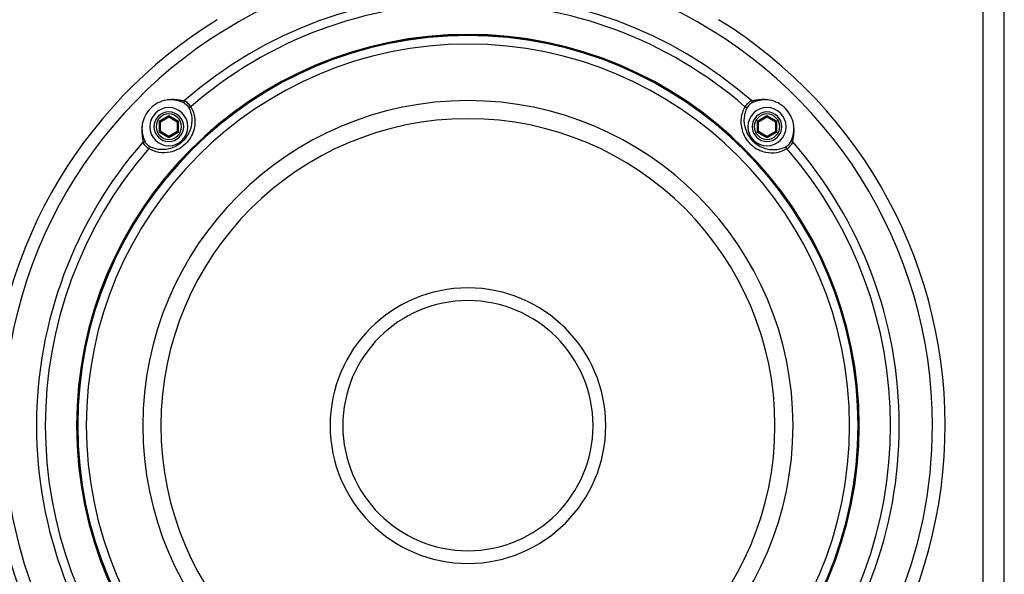
# Paper-space layout '13000599_1' of a CAD drawing. Units: millimetres. Extents: x 0 to 297, y 0 to 210.
# Drawn here: x 29 to 88, y 126 to 159 of the extents above; entities that cross this region are included whole.
import ezdxf

# ---------------------------------------------------------------- set-up
doc = ezdxf.new("R2010")
doc.units = ezdxf.units.MM
doc.header["$LTSCALE"] = 16.335
doc.layers.get('0').update_dxf_attribs({"linetype": 'CONTINUOUS'})
doc.layers.add('SUPERFICI', color=7, linetype='CONTINUOUS')

psp = doc.layouts.new('13000599_1')

# ---------------------------------------------------------------- linework, layer by layer
at = {"color": 9, "linetype": 'CONTINUOUS'}
for p, q in [((86.28044, 95.41302), (86.28044, 195.41302)), ((37.69696, 152.60347), (38.27196, 152.93545)), ((38.27196, 152.93545), (38.84696, 152.60347)), ((72.96391, 152.60347), (73.53891, 152.93545)), ((73.53891, 152.93545), (74.11391, 152.60347)), ((37.69696, 152.60347), (37.69696, 151.93952)), ((38.84696, 151.93952), (38.84696, 152.60347)), ((72.96391, 152.60347), (72.96391, 151.93952)), ((74.11391, 151.93952), (74.11391, 152.60347)), ((38.27196, 151.60754), (37.69696, 151.93952)), ((38.84696, 151.93952), (38.27196, 151.60754)), ((73.53891, 151.60754), (72.96391, 151.93952)), ((74.11391, 151.93952), (73.53891, 151.60754))]:
    psp.add_line(p, q, dxfattribs=at)
at = {"color": 7, "linetype": 'CONTINUOUS'}
for p, q in [((87.53044, 95.41302), (87.53044, 195.41302)), ((37.77196, 152.56017), (38.27196, 152.84885)), ((38.27196, 152.93545), (38.27196, 152.87421)), ((38.27196, 152.87421), (38.27196, 152.84885)), ((38.27196, 152.84885), (38.77196, 152.56017)), ((73.03891, 152.56017), (73.53891, 152.84885)), ((73.53891, 152.93545), (73.53891, 152.87421)), ((73.53891, 152.87421), (73.53891, 152.84885)), ((73.53891, 152.84885), (74.03891, 152.56017)), ((37.75, 152.57286), (37.69696, 152.60347)), ((37.77196, 152.56017), (37.75, 152.57286)), ((37.77196, 151.98282), (37.77196, 152.56017)), ((38.79393, 152.57286), (38.77196, 152.56017)), ((38.77196, 152.56017), (38.77196, 151.98282)), ((38.84696, 152.60347), (38.79393, 152.57286)), ((73.01695, 152.57286), (72.96391, 152.60347)), ((73.03891, 152.56017), (73.01695, 152.57286)), ((73.03891, 151.98282), (73.03891, 152.56017)), ((74.06088, 152.57286), (74.03891, 152.56017)), ((74.03891, 152.56017), (74.03891, 151.98282)), ((74.11391, 152.60347), (74.06088, 152.57286)), ((37.69696, 151.93952), (37.75, 151.97014)), ((37.75, 151.97014), (37.77196, 151.98282)), ((38.27196, 151.69415), (37.77196, 151.98282)), ((38.77196, 151.98282), (38.27196, 151.69415)), ((38.27196, 151.66878), (38.27196, 151.69415)), ((38.27196, 151.60754), (38.27196, 151.66878)), ((38.79393, 151.97014), (38.77196, 151.98282)), ((38.84696, 151.93952), (38.79393, 151.97014)), ((72.96391, 151.93952), (73.01695, 151.97014)), ((73.01695, 151.97014), (73.03891, 151.98282)), ((73.53891, 151.69415), (73.03891, 151.98282)), ((74.03891, 151.98282), (73.53891, 151.69415)), ((73.53891, 151.66878), (73.53891, 151.69415)), ((73.53891, 151.60754), (73.53891, 151.66878)), ((74.06088, 151.97014), (74.03891, 151.98282)), ((74.11391, 151.93952), (74.06088, 151.97014))]:
    psp.add_line(p, q, dxfattribs=at)
for centre, radius, start, end in [((55.90544, 134.63802), 25.43446, 48.9175465, 131.0824535), ((55.90544, 134.63802), 27.38872, 115.3967561, 180), ((55.90544, 134.63802), 27.38872, 0, 64.6032439), ((55.90544, 134.63802), 28.13872, 121.6881519, 238.0093404), ((55.90544, 134.63802), 28.13872, 238.0093404, 58.3118424), ((55.90544, 134.63802), 23.0078, 0, 180), ((55.90544, 134.63802), 22.50117, 0, 180), ((38.46202, 151.91368), 1.95367, 95.6676072, 100.1109032), ((73.34886, 151.91368), 1.95367, 79.8890966, 84.3323927), ((38.27196, 152.2715), 1.125, 90, 270), ((38.27196, 152.2715), 1.125, 270, 90), ((38.27196, 152.2715), 0.875, 90, 180), ((55.90544, 134.63802), 18.10174, 0, 180), ((38.27196, 152.2715), 0.875, 0, 90), ((73.53891, 152.2715), 0.875, 90, 180), ((73.53891, 152.2715), 0.875, 0, 90), ((38.27196, 152.2715), 0.875, 180, 270), ((38.27196, 152.2715), 0.875, 270, 360), ((73.53891, 152.2715), 0.875, 180, 270), ((73.53891, 152.2715), 0.875, 270, 360), ((55.90544, 134.63802), 25.43446, 138.9175465, 180), ((55.90544, 134.63802), 25.43446, 0, 41.0824535), ((55.90544, 134.63802), 8.125, 0, 180), ((55.90544, 134.63802), 7.375, 0, 180), ((55.90544, 134.63802), 27.38872, 180, 270), ((55.90544, 134.63802), 25.43446, 180, 221.0824535), ((55.90544, 134.63802), 23.0078, 180, 360), ((55.90544, 134.63802), 22.50117, 180, 360), ((55.90544, 134.63802), 18.10174, 180, 360), ((55.90544, 134.63802), 8.125, 180, 360), ((55.90544, 134.63802), 7.375, 180, 360), ((55.90544, 134.63802), 27.38872, 270, 360), ((55.90544, 134.63802), 25.43446, 318.9175465, 360)]:
    psp.add_arc(centre, radius, start, end, dxfattribs=at)
at = {"color": 9, "linetype": 'CONTINUOUS'}
for centre, radius, start, end in [((55.90544, 134.63802), 24.91546, 90, 130.9705938), ((55.90544, 134.63802), 24.91546, 49.0294062, 90), ((55.90544, 134.63802), 23.07307, 0, 180), ((55.90544, 134.63802), 23.01384, 0, 180), ((38.38445, 152.14943), 1.70832, 93.7754965, 98.9374284), ((38.38421, 152.13835), 1.71936, 63.3607049, 93.7431175), ((73.42643, 152.14943), 1.70832, 81.0625716, 86.2245035), ((55.90544, 134.63802), 19.16861, 0, 180), ((38.27196, 152.2715), 0.75, 90, 180), ((38.27196, 152.2715), 0.75, 270, 90), ((73.53891, 152.2715), 0.75, 90, 180), ((73.53891, 152.2715), 0.75, 270, 90), ((38.40316, 152.15873), 1.71738, 171.1006784, 206.6529008), ((38.27196, 152.2715), 0.75, 180, 270), ((73.53891, 152.2715), 0.75, 180, 270), ((73.40772, 152.15873), 1.71738, 333.3470992, 8.8993213), ((55.90544, 134.63802), 24.91546, 139.0294062, 220.9705938), ((55.90544, 134.63802), 23.07307, 180, 360), ((55.90544, 134.63802), 23.01384, 180, 360), ((55.90544, 134.63802), 19.16861, 180, 360)]:
    psp.add_arc(centre, radius, start, end, dxfattribs=at)
at = {"color": 7, "linetype": 'CONTINUOUS'}
for points, knots in [([(39.19133, 153.80962), (39.18375, 153.80301), (39.16286, 153.79844), (39.12422, 153.79767), (39.07585, 153.8027), (39.01902, 153.81114), (38.9435, 153.82352), (38.84905, 153.83877), (38.73489, 153.85371), (38.61967, 153.86396), (38.46421, 153.87023), (38.34696, 153.86555), (38.26908, 153.8578)], [0, 0, 0, 0, 0.03248319, 0.06416104, 0.12649714, 0.18837555, 0.25011175, 0.37361257, 0.49749104, 0.62196614, 0.74717032, 1, 1, 1, 1]), ([(73.5418, 153.8578), (73.46392, 153.86554), (73.34667, 153.87023), (73.19122, 153.86396), (73.076, 153.85371), (72.96184, 153.83877), (72.8674, 153.82352), (72.79188, 153.81114), (72.73505, 153.8027), (72.68668, 153.79767), (72.64803, 153.79843), (72.62714, 153.80301), (72.61955, 153.80962)], [0, 0, 0, 0, 0.25282222, 0.37802379, 0.50249657, 0.62637283, 0.74987137, 0.81160641, 0.87348371, 0.93581771, 0.967494, 1, 1, 1, 1]), ([(38.11905, 153.83701), (37.94708, 153.8063), (37.6065, 153.69132), (37.17056, 153.37263), (36.85203, 152.93672), (36.73715, 152.59627), (36.70645, 152.42441)], [0, 0, 0, 0, 0.24733458, 0.50010491, 0.75281926, 1, 1, 1, 1]), ([(75.10443, 152.42441), (75.07373, 152.59627), (74.95885, 152.93673), (74.64031, 153.37264), (74.20438, 153.69132), (73.86379, 153.8063), (73.69182, 153.83701)], [0, 0, 0, 0, 0.24718396, 0.49989923, 0.75266794, 1, 1, 1, 1]), ([(36.70645, 152.42441), (36.69037, 152.3344), (36.67603, 152.19796), (36.67493, 152.01642), (36.6823, 151.88193), (36.69678, 151.74888), (36.7135, 151.63907), (36.72796, 151.55152), (36.73831, 151.48583), (36.74521, 151.42994), (36.74558, 151.38548), (36.74146, 151.36088), (36.73384, 151.35214)], [0, 0, 0, 0, 0.25400886, 0.37953896, 0.50414163, 0.62795308, 0.75119301, 0.81272411, 0.8743382, 0.93633092, 0.96779036, 1, 1, 1, 1]), ([(75.07704, 151.35214), (75.06941, 151.36088), (75.0653, 151.3855), (75.06567, 151.42997), (75.07257, 151.48586), (75.08292, 151.55154), (75.09739, 151.63909), (75.11411, 151.74889), (75.12858, 151.88195), (75.13595, 152.01643), (75.13485, 152.19796), (75.1205, 152.3344), (75.10443, 152.42441)], [0, 0, 0, 0, 0.03223868, 0.06369664, 0.12568645, 0.18729863, 0.24882783, 0.37206406, 0.4958719, 0.62047099, 0.74599762, 1, 1, 1, 1])]:
    psp.add_open_spline(points, degree=3, knots=knots, dxfattribs=at)
at = {"color": 9, "linetype": 'CONTINUOUS'}
for points, knots in [([(39.42681, 153.4305), (39.53579, 153.23613), (39.67479, 152.77944), (39.56825, 152.00479), (39.08436, 151.30135), (38.54579, 151.02287), (38.27196, 150.95884)], [0, 0, 0, 0, 0.21412843, 0.44276651, 0.72977819, 1, 1, 1, 1]), ([(39.56908, 153.45035), (39.69366, 153.23869), (39.85818, 152.73907), (39.75872, 151.88906), (39.23423, 151.11964), (38.64372, 150.83141), (38.34595, 150.77014)], [0, 0, 0, 0, 0.21657158, 0.44785967, 0.73192008, 1, 1, 1, 1]), ([(39.19133, 153.80962), (39.17744, 153.78491), (39.15986, 153.74274), (39.14829, 153.69261), (39.15512, 153.6752)], [0, 0, 0, 0, 0.60241941, 1, 1, 1, 1]), ([(39.15512, 153.6752), (39.18431, 153.66057), (39.2898, 153.59818), (39.38274, 153.50911), (39.42681, 153.4305)], [0, 0, 0, 0, 0.26595496, 1, 1, 1, 1]), ([(39.19133, 153.80962), (39.26986, 153.76036), (39.40809, 153.6517), (39.52445, 153.51913), (39.56908, 153.45035)], [0, 0, 0, 0, 0.5306532, 1, 1, 1, 1]), ([(39.56908, 153.45035), (39.55782, 153.44234), (39.51551, 153.41858), (39.45719, 153.4125), (39.42681, 153.4305)], [0, 0, 0, 0, 0.28124055, 1, 1, 1, 1]), ([(72.61955, 153.80962), (72.54102, 153.76036), (72.40279, 153.6517), (72.28642, 153.51913), (72.2418, 153.45035)], [0, 0, 0, 0, 0.5306532, 1, 1, 1, 1]), ([(72.61955, 153.80962), (72.63344, 153.78491), (72.65102, 153.74274), (72.66259, 153.69261), (72.65576, 153.6752)], [0, 0, 0, 0, 0.60241941, 1, 1, 1, 1]), ([(36.73384, 151.35214), (36.75855, 151.36603), (36.80072, 151.3836), (36.85085, 151.39517), (36.86826, 151.38834)], [0, 0, 0, 0, 0.60241808, 1, 1, 1, 1]), ([(37.09312, 150.97438), (37.02429, 151.01905), (36.89172, 151.13542), (36.78307, 151.27365), (36.73384, 151.35214)], [0, 0, 0, 0, 0.46967678, 1, 1, 1, 1]), ([(37.11296, 151.11665), (37.08993, 151.12956), (36.98907, 151.2004), (36.91145, 151.30214), (36.86826, 151.38834)], [0, 0, 0, 0, 0.21498596, 1, 1, 1, 1]), ([(37.09312, 150.97438), (37.10113, 150.98564), (37.12488, 151.02795), (37.13096, 151.08627), (37.11296, 151.11665)], [0, 0, 0, 0, 0.28124122, 1, 1, 1, 1]), ([(38.34595, 150.77014), (38.13133, 150.72598), (37.68981, 150.7163), (37.27518, 150.86722), (37.09312, 150.97438)], [0, 0, 0, 0, 0.50912024, 1, 1, 1, 1]), ([(38.27196, 150.95884), (38.07518, 150.91284), (37.6687, 150.89193), (37.28271, 151.02147), (37.11296, 151.11665)], [0, 0, 0, 0, 0.50941887, 1, 1, 1, 1]), ([(74.71776, 150.97438), (74.78659, 151.01905), (74.91916, 151.13542), (75.02781, 151.27365), (75.07704, 151.35214)], [0, 0, 0, 0, 0.46967678, 1, 1, 1, 1]), ([(75.07704, 151.35214), (75.05233, 151.36603), (75.01015, 151.3836), (74.96003, 151.39517), (74.94261, 151.38834)], [0, 0, 0, 0, 0.60241808, 1, 1, 1, 1])]:
    psp.add_open_spline(points, degree=3, knots=knots, dxfattribs=at)
at = {"layer": 'SUPERFICI', "color": 9, "linetype": 'CONTINUOUS'}
for centre, radius, start, end in [((73.42667, 152.13835), 1.71936, 86.2568825, 116.6392951), ((55.90544, 134.63802), 24.91546, 319.0294062, 40.9705938)]:
    psp.add_arc(centre, radius, start, end, dxfattribs=at)
at = {"layer": 'SUPERFICI', "color": 7, "linetype": 'CONTINUOUS'}
for start, end in [(90, 270), (270, 90)]:
    psp.add_arc((73.53891, 152.2715), 1.125, start, end, dxfattribs=at)
at = {"layer": 'SUPERFICI', "color": 9, "linetype": 'CONTINUOUS'}
for points, knots in [([(72.2418, 153.45035), (72.11721, 153.23869), (71.9527, 152.73907), (72.05216, 151.88906), (72.57665, 151.11964), (73.16716, 150.83141), (73.46493, 150.77014)], [0, 0, 0, 0, 0.21657158, 0.44785967, 0.73192008, 1, 1, 1, 1]), ([(72.38406, 153.4305), (72.27509, 153.23613), (72.13609, 152.77944), (72.24263, 152.00479), (72.72652, 151.30135), (73.26508, 151.02287), (73.53891, 150.95884)], [0, 0, 0, 0, 0.21412843, 0.44276651, 0.72977819, 1, 1, 1, 1]), ([(72.2418, 153.45035), (72.25306, 153.44234), (72.29537, 153.41858), (72.35369, 153.4125), (72.38406, 153.4305)], [0, 0, 0, 0, 0.28124055, 1, 1, 1, 1]), ([(72.65576, 153.6752), (72.62656, 153.66057), (72.52108, 153.59818), (72.42814, 153.50911), (72.38406, 153.4305)], [0, 0, 0, 0, 0.26595496, 1, 1, 1, 1]), ([(73.46493, 150.77014), (73.67955, 150.72598), (74.12107, 150.7163), (74.5357, 150.86722), (74.71776, 150.97438)], [0, 0, 0, 0, 0.50912024, 1, 1, 1, 1]), ([(73.53891, 150.95884), (73.7357, 150.91284), (74.14218, 150.89193), (74.52816, 151.02147), (74.69792, 151.11665)], [0, 0, 0, 0, 0.50941887, 1, 1, 1, 1]), ([(74.71776, 150.97438), (74.70975, 150.98564), (74.686, 151.02795), (74.67991, 151.08627), (74.69792, 151.11665)], [0, 0, 0, 0, 0.28124122, 1, 1, 1, 1]), ([(74.69792, 151.11665), (74.72095, 151.12956), (74.82181, 151.2004), (74.89943, 151.30214), (74.94261, 151.38834)], [0, 0, 0, 0, 0.21498596, 1, 1, 1, 1])]:
    psp.add_open_spline(points, degree=3, knots=knots, dxfattribs=at)

doc.saveas('drawing.dxf')
